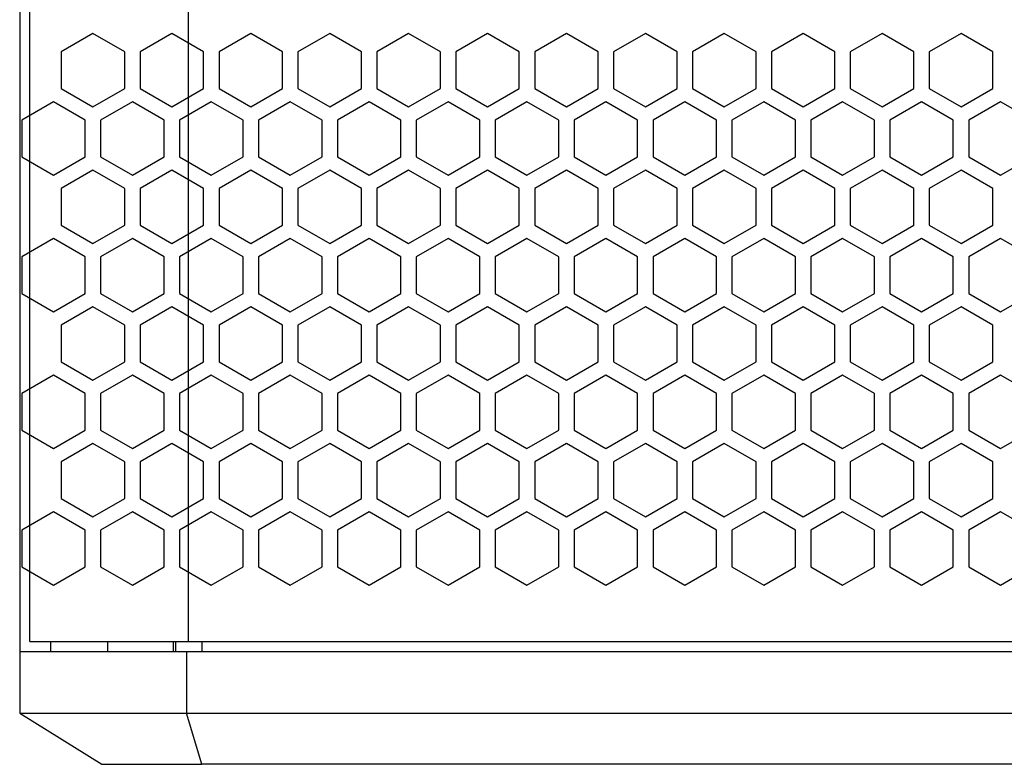
# Model space of a CAD drawing. Units: millimetres. Extents: x 161 to 1651, y 124 to 1748.
# Drawn here: x 180 to 277, y 721 to 794 of the extents above; entities that cross this region are included whole.
import ezdxf

# ---------------------------------------------------------------- set-up
doc = ezdxf.new("R2010")
doc.units = ezdxf.units.MM

# ---------------------------------------------------------------- blocks, each defined once
blk = doc.blocks.new('A$C103E3ADA')
at = {"linetype": 'Continuous'}
for p, q in [((-165, 469), (-165, 11)), ((-164, 12), (-164, 468)), ((-148.532, 12), (-148.532, 468)), ((-164, 12), (-148.532, 12)), ((-162, 12.002), (-162, 11)), ((-156.4, 11), (-156.4, 12.002)), ((-150, 11), (-150, 12.002)), ((-149.8, 12), (-149.8, 11)), ((-148.532, 12), (148.532, 12)), ((-147.192, 11), (-147.192, 12)), ((-165, 11), (-165, 5)), ((-165, 11), (-148.718, 11)), ((-148.718, 11), (148.718, 11)), ((-148.718, 11), (-148.718, 5)), ((-165, 5), (-148.718, 5)), ((-165, 5), (-157, 0)), ((-148.718, 5), (148.718, 5)), ((-147.231, 0), (-148.718, 5)), ((-157, 0), (-147.231, 0)), ((147.231, 0), (-147.231, 0))]:
    blk.add_line(p, q, dxfattribs=at)
blk = doc.blocks.new('A$C4AE60AB5')
at = {"color": 8}
for p, q in [((-157.85, 71.326), (-160.95, 69.536)), ((-154.75, 69.536), (-157.85, 71.326)), ((-150.15, 71.326), (-153.25, 69.536)), ((-147.05, 69.536), (-150.15, 71.326)), ((-142.45, 71.326), (-145.55, 69.536)), ((-139.35, 69.536), (-142.45, 71.326)), ((-134.75, 71.326), (-137.85, 69.536)), ((-131.65, 69.536), (-134.75, 71.326)), ((-127.05, 71.326), (-130.15, 69.536)), ((-123.95, 69.536), (-127.05, 71.326)), ((-119.35, 71.326), (-122.45, 69.536)), ((-116.25, 69.536), (-119.35, 71.326)), ((-111.65, 71.326), (-114.75, 69.536)), ((-108.55, 69.536), (-111.65, 71.326)), ((-103.95, 71.326), (-107.05, 69.536)), ((-100.85, 69.536), (-103.95, 71.326)), ((-96.25, 71.326), (-99.35, 69.536)), ((-93.15, 69.536), (-96.25, 71.326)), ((-88.55, 71.326), (-91.65, 69.536)), ((-85.45, 69.536), (-88.55, 71.326)), ((-80.85, 71.326), (-83.95, 69.536)), ((-77.75, 69.536), (-80.85, 71.326)), ((-73.15, 71.326), (-76.25, 69.536)), ((-70.05, 69.536), (-73.15, 71.326)), ((-160.95, 69.536), (-160.95, 65.957)), ((-154.75, 65.957), (-154.75, 69.536)), ((-153.25, 69.536), (-153.25, 65.957)), ((-147.05, 65.957), (-147.05, 69.536)), ((-145.55, 69.536), (-145.55, 65.957)), ((-139.35, 65.957), (-139.35, 69.536)), ((-137.85, 69.536), (-137.85, 65.957)), ((-131.65, 65.957), (-131.65, 69.536)), ((-130.15, 69.536), (-130.15, 65.957)), ((-123.95, 65.957), (-123.95, 69.536)), ((-122.45, 69.536), (-122.45, 65.957)), ((-116.25, 65.957), (-116.25, 69.536)), ((-114.75, 69.536), (-114.75, 65.956)), ((-108.55, 65.956), (-108.55, 69.536)), ((-107.05, 69.536), (-107.05, 65.956)), ((-100.85, 65.956), (-100.85, 69.536)), ((-99.35, 69.536), (-99.35, 65.956)), ((-93.15, 65.956), (-93.15, 69.536)), ((-91.65, 69.536), (-91.65, 65.956)), ((-85.45, 65.956), (-85.45, 69.536)), ((-83.95, 69.536), (-83.95, 65.956)), ((-77.75, 65.956), (-77.75, 69.536)), ((-76.25, 69.536), (-76.25, 65.956)), ((-70.05, 65.956), (-70.05, 69.536)), ((-160.95, 65.957), (-157.85, 64.167)), ((-157.85, 64.167), (-154.75, 65.957)), ((-153.25, 65.957), (-150.15, 64.167)), ((-150.15, 64.167), (-147.05, 65.957)), ((-145.55, 65.957), (-142.45, 64.167)), ((-142.45, 64.167), (-139.35, 65.957)), ((-137.85, 65.957), (-134.75, 64.167)), ((-134.75, 64.167), (-131.65, 65.957)), ((-130.15, 65.957), (-127.05, 64.167)), ((-127.05, 64.167), (-123.95, 65.957)), ((-122.45, 65.957), (-119.35, 64.167)), ((-119.35, 64.167), (-116.25, 65.957)), ((-114.75, 65.956), (-111.65, 64.167)), ((-111.65, 64.167), (-108.55, 65.956)), ((-107.05, 65.956), (-103.95, 64.167)), ((-103.95, 64.167), (-100.85, 65.956)), ((-99.35, 65.956), (-96.25, 64.167)), ((-96.25, 64.167), (-93.15, 65.956)), ((-91.65, 65.956), (-88.55, 64.167)), ((-88.55, 64.167), (-85.45, 65.956)), ((-83.95, 65.956), (-80.85, 64.167)), ((-80.85, 64.167), (-77.75, 65.956)), ((-76.25, 65.956), (-73.15, 64.167)), ((-73.15, 64.167), (-70.05, 65.956)), ((-161.7, 64.658), (-164.8, 62.868)), ((-158.6, 62.868), (-161.7, 64.658)), ((-154, 64.658), (-157.1, 62.868)), ((-150.9, 62.868), (-154, 64.658)), ((-146.3, 64.658), (-149.4, 62.868)), ((-143.2, 62.868), (-146.3, 64.658)), ((-138.6, 64.658), (-141.7, 62.868)), ((-135.5, 62.868), (-138.6, 64.658)), ((-130.9, 64.658), (-134, 62.868)), ((-127.8, 62.868), (-130.9, 64.658)), ((-123.2, 64.658), (-126.3, 62.868)), ((-120.1, 62.868), (-123.2, 64.658)), ((-115.5, 64.658), (-118.6, 62.868)), ((-112.4, 62.868), (-115.5, 64.658)), ((-107.8, 64.657), (-110.9, 62.868)), ((-104.7, 62.868), (-107.8, 64.657)), ((-100.1, 64.657), (-103.2, 62.868)), ((-97, 62.868), (-100.1, 64.657)), ((-92.4, 64.657), (-95.5, 62.868)), ((-89.3, 62.868), (-92.4, 64.657)), ((-84.7, 64.657), (-87.8, 62.868)), ((-81.6, 62.868), (-84.7, 64.657)), ((-77, 64.657), (-80.1, 62.868)), ((-73.9, 62.868), (-77, 64.657)), ((-69.3, 64.657), (-72.4, 62.868)), ((-66.2, 62.868), (-69.3, 64.657)), ((-164.8, 62.868), (-164.8, 59.288)), ((-158.6, 59.288), (-158.6, 62.868)), ((-157.1, 62.868), (-157.1, 59.288)), ((-150.9, 59.288), (-150.9, 62.868)), ((-149.4, 62.868), (-149.4, 59.288)), ((-143.2, 59.288), (-143.2, 62.868)), ((-141.7, 62.868), (-141.7, 59.288)), ((-135.5, 59.288), (-135.5, 62.868)), ((-134, 62.868), (-134, 59.288)), ((-127.8, 59.288), (-127.8, 62.868)), ((-126.3, 62.868), (-126.3, 59.288)), ((-120.1, 59.288), (-120.1, 62.868)), ((-118.6, 62.868), (-118.6, 59.288)), ((-112.4, 59.288), (-112.4, 62.868)), ((-110.9, 62.868), (-110.9, 59.288)), ((-104.7, 59.288), (-104.7, 62.868)), ((-103.2, 62.868), (-103.2, 59.288)), ((-97, 59.288), (-97, 62.868)), ((-95.5, 62.868), (-95.5, 59.288)), ((-89.3, 59.288), (-89.3, 62.868)), ((-87.8, 62.868), (-87.8, 59.288)), ((-81.6, 59.288), (-81.6, 62.868)), ((-80.1, 62.868), (-80.1, 59.288)), ((-73.9, 59.288), (-73.9, 62.868)), ((-72.4, 62.868), (-72.4, 59.288)), ((-164.8, 59.288), (-161.7, 57.498)), ((-161.7, 57.498), (-158.6, 59.288)), ((-157.1, 59.288), (-154, 57.498)), ((-154, 57.498), (-150.9, 59.288)), ((-149.4, 59.288), (-146.3, 57.498)), ((-146.3, 57.498), (-143.2, 59.288)), ((-141.7, 59.288), (-138.6, 57.498)), ((-138.6, 57.498), (-135.5, 59.288)), ((-134, 59.288), (-130.9, 57.498)), ((-130.9, 57.498), (-127.8, 59.288)), ((-126.3, 59.288), (-123.2, 57.498)), ((-123.2, 57.498), (-120.1, 59.288)), ((-118.6, 59.288), (-115.5, 57.498)), ((-115.5, 57.498), (-112.4, 59.288)), ((-110.9, 59.288), (-107.8, 57.498)), ((-107.8, 57.498), (-104.7, 59.288)), ((-103.2, 59.288), (-100.1, 57.498)), ((-100.1, 57.498), (-97, 59.288)), ((-95.5, 59.288), (-92.4, 57.498)), ((-92.4, 57.498), (-89.3, 59.288)), ((-87.8, 59.288), (-84.7, 57.498)), ((-84.7, 57.498), (-81.6, 59.288)), ((-80.1, 59.288), (-77, 57.498)), ((-77, 57.498), (-73.9, 59.288)), ((-72.4, 59.288), (-69.3, 57.498)), ((-69.3, 57.498), (-66.2, 59.288)), ((-157.85, 57.989), (-160.95, 56.199)), ((-154.75, 56.199), (-157.85, 57.989)), ((-150.15, 57.989), (-153.25, 56.199)), ((-147.05, 56.199), (-150.15, 57.989)), ((-142.45, 57.989), (-145.55, 56.199)), ((-139.35, 56.199), (-142.45, 57.989)), ((-134.75, 57.989), (-137.85, 56.199)), ((-131.65, 56.199), (-134.75, 57.989)), ((-127.05, 57.989), (-130.15, 56.199)), ((-123.95, 56.199), (-127.05, 57.989)), ((-119.35, 57.989), (-122.45, 56.199)), ((-116.25, 56.199), (-119.35, 57.989)), ((-111.65, 57.989), (-114.75, 56.199)), ((-108.55, 56.199), (-111.65, 57.989)), ((-103.95, 57.989), (-107.05, 56.199)), ((-100.85, 56.199), (-103.95, 57.989)), ((-96.25, 57.989), (-99.35, 56.199)), ((-93.15, 56.199), (-96.25, 57.989)), ((-88.55, 57.989), (-91.65, 56.199)), ((-85.45, 56.199), (-88.55, 57.989)), ((-80.85, 57.989), (-83.95, 56.199)), ((-77.75, 56.199), (-80.85, 57.989)), ((-73.15, 57.989), (-76.25, 56.199)), ((-70.05, 56.199), (-73.15, 57.989)), ((-160.95, 56.199), (-160.95, 52.62)), ((-154.75, 52.62), (-154.75, 56.199)), ((-153.25, 56.199), (-153.25, 52.62)), ((-147.05, 52.62), (-147.05, 56.199)), ((-145.55, 56.199), (-145.55, 52.62)), ((-139.35, 52.62), (-139.35, 56.199)), ((-137.85, 56.199), (-137.85, 52.62)), ((-131.65, 52.62), (-131.65, 56.199)), ((-130.15, 56.199), (-130.15, 52.62)), ((-123.95, 52.62), (-123.95, 56.199)), ((-122.45, 56.199), (-122.45, 52.62)), ((-116.25, 52.62), (-116.25, 56.199)), ((-114.75, 56.199), (-114.75, 52.62)), ((-108.55, 52.62), (-108.55, 56.199)), ((-107.05, 56.199), (-107.05, 52.62)), ((-100.85, 52.62), (-100.85, 56.199)), ((-99.35, 56.199), (-99.35, 52.62)), ((-93.15, 52.62), (-93.15, 56.199)), ((-91.65, 56.199), (-91.65, 52.62)), ((-85.45, 52.62), (-85.45, 56.199)), ((-83.95, 56.199), (-83.95, 52.62)), ((-77.75, 52.62), (-77.75, 56.199)), ((-76.25, 56.199), (-76.25, 52.62)), ((-70.05, 52.62), (-70.05, 56.199)), ((-160.95, 52.62), (-157.85, 50.83)), ((-157.85, 50.83), (-154.75, 52.62)), ((-153.25, 52.62), (-150.15, 50.83)), ((-150.15, 50.83), (-147.05, 52.62)), ((-145.55, 52.62), (-142.45, 50.83)), ((-142.45, 50.83), (-139.35, 52.62)), ((-137.85, 52.62), (-134.75, 50.83)), ((-134.75, 50.83), (-131.65, 52.62)), ((-130.15, 52.62), (-127.05, 50.83)), ((-127.05, 50.83), (-123.95, 52.62)), ((-122.45, 52.62), (-119.35, 50.83)), ((-119.35, 50.83), (-116.25, 52.62)), ((-114.75, 52.62), (-111.65, 50.83)), ((-111.65, 50.83), (-108.55, 52.62)), ((-107.05, 52.62), (-103.95, 50.83)), ((-103.95, 50.83), (-100.85, 52.62)), ((-99.35, 52.62), (-96.25, 50.83)), ((-96.25, 50.83), (-93.15, 52.62)), ((-91.65, 52.62), (-88.55, 50.83)), ((-88.55, 50.83), (-85.45, 52.62)), ((-83.95, 52.62), (-80.85, 50.83)), ((-80.85, 50.83), (-77.75, 52.62)), ((-76.25, 52.62), (-73.15, 50.83)), ((-73.15, 50.83), (-70.05, 52.62)), ((-161.7, 51.321), (-164.8, 49.531)), ((-158.6, 49.531), (-161.7, 51.321)), ((-154, 51.321), (-157.1, 49.531)), ((-150.9, 49.531), (-154, 51.321)), ((-146.3, 51.321), (-149.4, 49.531)), ((-143.2, 49.531), (-146.3, 51.321)), ((-138.6, 51.321), (-141.7, 49.531)), ((-135.5, 49.531), (-138.6, 51.321)), ((-130.9, 51.321), (-134, 49.531)), ((-127.8, 49.531), (-130.9, 51.321)), ((-123.2, 51.321), (-126.3, 49.531)), ((-120.1, 49.531), (-123.2, 51.321)), ((-115.5, 51.321), (-118.6, 49.531)), ((-112.4, 49.531), (-115.5, 51.321)), ((-107.8, 51.321), (-110.9, 49.531)), ((-104.7, 49.531), (-107.8, 51.321)), ((-100.1, 51.321), (-103.2, 49.531)), ((-97, 49.531), (-100.1, 51.321)), ((-92.4, 51.321), (-95.5, 49.531)), ((-89.3, 49.531), (-92.4, 51.321)), ((-84.7, 51.321), (-87.8, 49.531)), ((-81.6, 49.531), (-84.7, 51.321)), ((-77, 51.321), (-80.1, 49.531)), ((-73.9, 49.531), (-77, 51.321)), ((-69.3, 51.321), (-72.4, 49.531)), ((-66.2, 49.531), (-69.3, 51.321)), ((-164.8, 49.531), (-164.8, 45.951)), ((-158.6, 45.951), (-158.6, 49.531)), ((-157.1, 49.531), (-157.1, 45.951)), ((-150.9, 45.951), (-150.9, 49.531)), ((-149.4, 49.531), (-149.4, 45.951)), ((-143.2, 45.951), (-143.2, 49.531)), ((-141.7, 49.531), (-141.7, 45.951)), ((-135.5, 45.951), (-135.5, 49.531)), ((-134, 49.531), (-134, 45.951)), ((-127.8, 45.951), (-127.8, 49.531)), ((-126.3, 49.531), (-126.3, 45.951)), ((-120.1, 45.951), (-120.1, 49.531)), ((-118.6, 49.531), (-118.6, 45.951)), ((-112.4, 45.951), (-112.4, 49.531)), ((-110.9, 49.531), (-110.9, 45.951)), ((-104.7, 45.951), (-104.7, 49.531)), ((-103.2, 49.531), (-103.2, 45.951)), ((-97, 45.951), (-97, 49.531)), ((-95.5, 49.531), (-95.5, 45.951)), ((-89.3, 45.951), (-89.3, 49.531)), ((-87.8, 49.531), (-87.8, 45.951)), ((-81.6, 45.951), (-81.6, 49.531)), ((-80.1, 49.531), (-80.1, 45.951)), ((-73.9, 45.951), (-73.9, 49.531)), ((-72.4, 49.531), (-72.4, 45.951)), ((-164.8, 45.951), (-161.7, 44.162)), ((-161.7, 44.162), (-158.6, 45.951)), ((-157.1, 45.951), (-154, 44.162)), ((-154, 44.162), (-150.9, 45.951)), ((-149.4, 45.951), (-146.3, 44.162)), ((-146.3, 44.162), (-143.2, 45.951)), ((-141.7, 45.951), (-138.6, 44.162)), ((-138.6, 44.162), (-135.5, 45.951)), ((-134, 45.951), (-130.9, 44.162)), ((-130.9, 44.162), (-127.8, 45.951)), ((-126.3, 45.951), (-123.2, 44.162)), ((-123.2, 44.162), (-120.1, 45.951)), ((-118.6, 45.951), (-115.5, 44.162)), ((-115.5, 44.162), (-112.4, 45.951)), ((-110.9, 45.951), (-107.8, 44.162)), ((-107.8, 44.162), (-104.7, 45.951)), ((-103.2, 45.951), (-100.1, 44.162)), ((-100.1, 44.162), (-97, 45.951)), ((-95.5, 45.951), (-92.4, 44.162)), ((-92.4, 44.162), (-89.3, 45.951)), ((-87.8, 45.951), (-84.7, 44.162)), ((-84.7, 44.162), (-81.6, 45.951)), ((-80.1, 45.951), (-77, 44.162)), ((-77, 44.162), (-73.9, 45.951)), ((-72.4, 45.951), (-69.3, 44.162)), ((-69.3, 44.162), (-66.2, 45.951)), ((-157.85, 44.652), (-160.95, 42.863)), ((-154.75, 42.863), (-157.85, 44.652)), ((-150.15, 44.652), (-153.25, 42.863)), ((-147.05, 42.863), (-150.15, 44.652)), ((-142.45, 44.652), (-145.55, 42.863)), ((-139.35, 42.863), (-142.45, 44.652)), ((-134.75, 44.652), (-137.85, 42.863)), ((-131.65, 42.863), (-134.75, 44.652)), ((-127.05, 44.652), (-130.15, 42.863)), ((-123.95, 42.863), (-127.05, 44.652)), ((-119.35, 44.652), (-122.45, 42.863)), ((-116.25, 42.863), (-119.35, 44.652)), ((-111.65, 44.652), (-114.75, 42.862)), ((-108.55, 42.862), (-111.65, 44.652)), ((-103.95, 44.652), (-107.05, 42.862)), ((-100.85, 42.862), (-103.95, 44.652)), ((-96.25, 44.652), (-99.35, 42.862)), ((-93.15, 42.862), (-96.25, 44.652)), ((-88.55, 44.652), (-91.65, 42.862)), ((-85.45, 42.862), (-88.55, 44.652)), ((-80.85, 44.652), (-83.95, 42.862)), ((-77.75, 42.862), (-80.85, 44.652)), ((-73.15, 44.652), (-76.25, 42.862)), ((-70.05, 42.862), (-73.15, 44.652)), ((-160.95, 42.863), (-160.95, 39.283)), ((-154.75, 39.283), (-154.75, 42.863)), ((-153.25, 42.863), (-153.25, 39.283)), ((-147.05, 39.283), (-147.05, 42.863)), ((-145.55, 42.863), (-145.55, 39.283)), ((-139.35, 39.283), (-139.35, 42.863)), ((-137.85, 42.863), (-137.85, 39.283)), ((-131.65, 39.283), (-131.65, 42.863)), ((-130.15, 42.863), (-130.15, 39.283)), ((-123.95, 39.283), (-123.95, 42.863)), ((-122.45, 42.863), (-122.45, 39.283)), ((-116.25, 39.283), (-116.25, 42.863)), ((-114.75, 42.862), (-114.75, 39.283)), ((-108.55, 39.283), (-108.55, 42.862)), ((-107.05, 42.862), (-107.05, 39.283)), ((-100.85, 39.283), (-100.85, 42.862)), ((-99.35, 42.862), (-99.35, 39.283)), ((-93.15, 39.283), (-93.15, 42.862)), ((-91.65, 42.862), (-91.65, 39.283)), ((-85.45, 39.283), (-85.45, 42.862)), ((-83.95, 42.862), (-83.95, 39.283)), ((-77.75, 39.283), (-77.75, 42.862)), ((-76.25, 42.862), (-76.25, 39.283)), ((-70.05, 39.283), (-70.05, 42.862)), ((-160.95, 39.283), (-157.85, 37.493)), ((-157.85, 37.493), (-154.75, 39.283)), ((-153.25, 39.283), (-150.15, 37.493)), ((-150.15, 37.493), (-147.05, 39.283)), ((-145.55, 39.283), (-142.45, 37.493)), ((-142.45, 37.493), (-139.35, 39.283)), ((-137.85, 39.283), (-134.75, 37.493)), ((-134.75, 37.493), (-131.65, 39.283)), ((-130.15, 39.283), (-127.05, 37.493)), ((-127.05, 37.493), (-123.95, 39.283)), ((-122.45, 39.283), (-119.35, 37.493)), ((-119.35, 37.493), (-116.25, 39.283)), ((-114.75, 39.283), (-111.65, 37.493)), ((-111.65, 37.493), (-108.55, 39.283)), ((-107.05, 39.283), (-103.95, 37.493)), ((-103.95, 37.493), (-100.85, 39.283)), ((-99.35, 39.283), (-96.25, 37.493)), ((-96.25, 37.493), (-93.15, 39.283)), ((-91.65, 39.283), (-88.55, 37.493)), ((-88.55, 37.493), (-85.45, 39.283)), ((-83.95, 39.283), (-80.85, 37.493)), ((-80.85, 37.493), (-77.75, 39.283)), ((-76.25, 39.283), (-73.15, 37.493)), ((-73.15, 37.493), (-70.05, 39.283)), ((-161.7, 37.984), (-164.8, 36.194)), ((-158.6, 36.194), (-161.7, 37.984)), ((-154, 37.984), (-157.1, 36.194)), ((-150.9, 36.194), (-154, 37.984)), ((-146.3, 37.984), (-149.4, 36.194)), ((-143.2, 36.194), (-146.3, 37.984)), ((-138.6, 37.984), (-141.7, 36.194)), ((-135.5, 36.194), (-138.6, 37.984)), ((-130.9, 37.984), (-134, 36.194)), ((-127.8, 36.194), (-130.9, 37.984)), ((-123.2, 37.984), (-126.3, 36.194)), ((-120.1, 36.194), (-123.2, 37.984)), ((-115.5, 37.984), (-118.6, 36.194)), ((-112.4, 36.194), (-115.5, 37.984)), ((-107.8, 37.984), (-110.9, 36.194)), ((-104.7, 36.194), (-107.8, 37.984)), ((-100.1, 37.984), (-103.2, 36.194)), ((-97, 36.194), (-100.1, 37.984)), ((-92.4, 37.984), (-95.5, 36.194)), ((-89.3, 36.194), (-92.4, 37.984)), ((-84.7, 37.984), (-87.8, 36.194)), ((-81.6, 36.194), (-84.7, 37.984)), ((-77, 37.984), (-80.1, 36.194)), ((-73.9, 36.194), (-77, 37.984)), ((-69.3, 37.984), (-72.4, 36.194)), ((-66.2, 36.194), (-69.3, 37.984)), ((-164.8, 36.194), (-164.8, 32.615)), ((-158.6, 32.615), (-158.6, 36.194)), ((-157.1, 36.194), (-157.1, 32.615)), ((-150.9, 32.615), (-150.9, 36.194)), ((-149.4, 36.194), (-149.4, 32.615)), ((-143.2, 32.615), (-143.2, 36.194)), ((-141.7, 36.194), (-141.7, 32.615)), ((-135.5, 32.615), (-135.5, 36.194)), ((-134, 36.194), (-134, 32.615)), ((-127.8, 32.615), (-127.8, 36.194)), ((-126.3, 36.194), (-126.3, 32.615)), ((-120.1, 32.615), (-120.1, 36.194)), ((-118.6, 36.194), (-118.6, 32.615)), ((-112.4, 32.615), (-112.4, 36.194)), ((-110.9, 36.194), (-110.9, 32.615)), ((-104.7, 32.615), (-104.7, 36.194)), ((-103.2, 36.194), (-103.2, 32.615)), ((-97, 32.615), (-97, 36.194)), ((-95.5, 36.194), (-95.5, 32.615)), ((-89.3, 32.615), (-89.3, 36.194)), ((-87.8, 36.194), (-87.8, 32.615)), ((-81.6, 32.615), (-81.6, 36.194)), ((-80.1, 36.194), (-80.1, 32.615)), ((-73.9, 32.615), (-73.9, 36.194)), ((-72.4, 36.194), (-72.4, 32.615)), ((-164.8, 32.615), (-161.7, 30.825)), ((-161.7, 30.825), (-158.6, 32.615)), ((-157.1, 32.615), (-154, 30.825)), ((-154, 30.825), (-150.9, 32.615)), ((-149.4, 32.615), (-146.3, 30.825)), ((-146.3, 30.825), (-143.2, 32.615)), ((-141.7, 32.615), (-138.6, 30.825)), ((-138.6, 30.825), (-135.5, 32.615)), ((-134, 32.615), (-130.9, 30.825)), ((-130.9, 30.825), (-127.8, 32.615)), ((-126.3, 32.615), (-123.2, 30.825)), ((-123.2, 30.825), (-120.1, 32.615)), ((-118.6, 32.615), (-115.5, 30.825)), ((-115.5, 30.825), (-112.4, 32.615)), ((-110.9, 32.615), (-107.8, 30.825)), ((-107.8, 30.825), (-104.7, 32.615)), ((-103.2, 32.615), (-100.1, 30.825)), ((-100.1, 30.825), (-97, 32.615)), ((-95.5, 32.615), (-92.4, 30.825)), ((-92.4, 30.825), (-89.3, 32.615)), ((-87.8, 32.615), (-84.7, 30.825)), ((-84.7, 30.825), (-81.6, 32.615)), ((-80.1, 32.615), (-77, 30.825)), ((-77, 30.825), (-73.9, 32.615)), ((-72.4, 32.615), (-69.3, 30.825)), ((-69.3, 30.825), (-66.2, 32.615)), ((-157.85, 31.316), (-160.95, 29.526)), ((-154.75, 29.526), (-157.85, 31.316)), ((-150.15, 31.316), (-153.25, 29.526)), ((-147.05, 29.526), (-150.15, 31.316)), ((-142.45, 31.316), (-145.55, 29.526)), ((-139.35, 29.526), (-142.45, 31.316)), ((-134.75, 31.316), (-137.85, 29.526)), ((-131.65, 29.526), (-134.75, 31.316)), ((-127.05, 31.316), (-130.15, 29.526)), ((-123.95, 29.526), (-127.05, 31.316)), ((-119.35, 31.316), (-122.45, 29.526)), ((-116.25, 29.526), (-119.35, 31.316)), ((-111.65, 31.315), (-114.75, 29.526)), ((-108.55, 29.526), (-111.65, 31.315)), ((-103.95, 31.315), (-107.05, 29.526)), ((-100.85, 29.526), (-103.95, 31.315)), ((-96.25, 31.315), (-99.35, 29.526)), ((-93.15, 29.526), (-96.25, 31.315)), ((-88.55, 31.315), (-91.65, 29.526)), ((-85.45, 29.526), (-88.55, 31.315)), ((-80.85, 31.315), (-83.95, 29.526)), ((-77.75, 29.526), (-80.85, 31.315)), ((-73.15, 31.315), (-76.25, 29.526)), ((-70.05, 29.526), (-73.15, 31.315)), ((-160.95, 29.526), (-160.95, 25.946)), ((-154.75, 25.946), (-154.75, 29.526)), ((-153.25, 29.526), (-153.25, 25.946)), ((-147.05, 25.946), (-147.05, 29.526)), ((-145.55, 29.526), (-145.55, 25.946)), ((-139.35, 25.946), (-139.35, 29.526)), ((-137.85, 29.526), (-137.85, 25.946)), ((-131.65, 25.946), (-131.65, 29.526)), ((-130.15, 29.526), (-130.15, 25.946)), ((-123.95, 25.946), (-123.95, 29.526)), ((-122.45, 29.526), (-122.45, 25.946)), ((-116.25, 25.946), (-116.25, 29.526)), ((-114.75, 29.526), (-114.75, 25.946)), ((-108.55, 25.946), (-108.55, 29.526)), ((-107.05, 29.526), (-107.05, 25.946)), ((-100.85, 25.946), (-100.85, 29.526)), ((-99.35, 29.526), (-99.35, 25.946)), ((-93.15, 25.946), (-93.15, 29.526)), ((-91.65, 29.526), (-91.65, 25.946)), ((-85.45, 25.946), (-85.45, 29.526)), ((-83.95, 29.526), (-83.95, 25.946)), ((-77.75, 25.946), (-77.75, 29.526)), ((-76.25, 29.526), (-76.25, 25.946)), ((-70.05, 25.946), (-70.05, 29.526)), ((-160.95, 25.946), (-157.85, 24.156)), ((-157.85, 24.156), (-154.75, 25.946)), ((-153.25, 25.946), (-150.15, 24.156)), ((-150.15, 24.156), (-147.05, 25.946)), ((-145.55, 25.946), (-142.45, 24.156)), ((-142.45, 24.156), (-139.35, 25.946)), ((-137.85, 25.946), (-134.75, 24.156)), ((-134.75, 24.156), (-131.65, 25.946)), ((-130.15, 25.946), (-127.05, 24.156)), ((-127.05, 24.156), (-123.95, 25.946)), ((-122.45, 25.946), (-119.35, 24.156)), ((-119.35, 24.156), (-116.25, 25.946)), ((-114.75, 25.946), (-111.65, 24.156)), ((-111.65, 24.156), (-108.55, 25.946)), ((-107.05, 25.946), (-103.95, 24.156)), ((-103.95, 24.156), (-100.85, 25.946)), ((-99.35, 25.946), (-96.25, 24.156)), ((-96.25, 24.156), (-93.15, 25.946)), ((-91.65, 25.946), (-88.55, 24.156)), ((-88.55, 24.156), (-85.45, 25.946)), ((-83.95, 25.946), (-80.85, 24.156)), ((-80.85, 24.156), (-77.75, 25.946)), ((-76.25, 25.946), (-73.15, 24.156)), ((-73.15, 24.156), (-70.05, 25.946)), ((-161.7, 24.647), (-164.8, 22.857)), ((-158.6, 22.857), (-161.7, 24.647)), ((-154, 24.647), (-157.1, 22.857)), ((-150.9, 22.857), (-154, 24.647)), ((-146.3, 24.647), (-149.4, 22.857)), ((-143.2, 22.857), (-146.3, 24.647)), ((-138.6, 24.647), (-141.7, 22.857)), ((-135.5, 22.857), (-138.6, 24.647)), ((-130.9, 24.647), (-134, 22.857)), ((-127.8, 22.857), (-130.9, 24.647)), ((-123.2, 24.647), (-126.3, 22.857)), ((-120.1, 22.857), (-123.2, 24.647)), ((-115.5, 24.647), (-118.6, 22.857)), ((-112.4, 22.857), (-115.5, 24.647)), ((-107.8, 24.647), (-110.9, 22.857)), ((-104.7, 22.857), (-107.8, 24.647)), ((-100.1, 24.647), (-103.2, 22.857)), ((-97, 22.857), (-100.1, 24.647)), ((-92.4, 24.647), (-95.5, 22.857)), ((-89.3, 22.857), (-92.4, 24.647)), ((-84.7, 24.647), (-87.8, 22.857)), ((-81.6, 22.857), (-84.7, 24.647)), ((-77, 24.647), (-80.1, 22.857)), ((-73.9, 22.857), (-77, 24.647)), ((-69.3, 24.647), (-72.4, 22.857)), ((-66.2, 22.857), (-69.3, 24.647)), ((-164.8, 22.857), (-164.8, 19.278)), ((-158.6, 19.278), (-158.6, 22.857)), ((-157.1, 22.857), (-157.1, 19.278)), ((-150.9, 19.278), (-150.9, 22.857)), ((-149.4, 22.857), (-149.4, 19.278)), ((-143.2, 19.278), (-143.2, 22.857)), ((-141.7, 22.857), (-141.7, 19.278)), ((-135.5, 19.278), (-135.5, 22.857)), ((-134, 22.857), (-134, 19.278)), ((-127.8, 19.278), (-127.8, 22.857)), ((-126.3, 22.857), (-126.3, 19.278)), ((-120.1, 19.278), (-120.1, 22.857)), ((-118.6, 22.857), (-118.6, 19.278)), ((-112.4, 19.278), (-112.4, 22.857)), ((-110.9, 22.857), (-110.9, 19.278)), ((-104.7, 19.278), (-104.7, 22.857)), ((-103.2, 22.857), (-103.2, 19.278)), ((-97, 19.278), (-97, 22.857)), ((-95.5, 22.857), (-95.5, 19.278)), ((-89.3, 19.278), (-89.3, 22.857)), ((-87.8, 22.857), (-87.8, 19.278)), ((-81.6, 19.278), (-81.6, 22.857)), ((-80.1, 22.857), (-80.1, 19.278)), ((-73.9, 19.278), (-73.9, 22.857)), ((-72.4, 22.857), (-72.4, 19.278)), ((-164.8, 19.278), (-161.7, 17.488)), ((-161.7, 17.488), (-158.6, 19.278)), ((-157.1, 19.278), (-154, 17.488)), ((-154, 17.488), (-150.9, 19.278)), ((-149.4, 19.278), (-146.3, 17.488)), ((-146.3, 17.488), (-143.2, 19.278)), ((-141.7, 19.278), (-138.6, 17.488)), ((-138.6, 17.488), (-135.5, 19.278)), ((-134, 19.278), (-130.9, 17.488)), ((-130.9, 17.488), (-127.8, 19.278)), ((-126.3, 19.278), (-123.2, 17.488)), ((-123.2, 17.488), (-120.1, 19.278)), ((-118.6, 19.278), (-115.5, 17.488)), ((-115.5, 17.488), (-112.4, 19.278)), ((-110.9, 19.278), (-107.8, 17.488)), ((-107.8, 17.488), (-104.7, 19.278)), ((-103.2, 19.278), (-100.1, 17.488)), ((-100.1, 17.488), (-97, 19.278)), ((-95.5, 19.278), (-92.4, 17.488)), ((-92.4, 17.488), (-89.3, 19.278)), ((-87.8, 19.278), (-84.7, 17.488)), ((-84.7, 17.488), (-81.6, 19.278)), ((-80.1, 19.278), (-77, 17.488)), ((-77, 17.488), (-73.9, 19.278)), ((-72.4, 19.278), (-69.3, 17.488)), ((-69.3, 17.488), (-66.2, 19.278))]:
    blk.add_line(p, q, dxfattribs=at)
blk = doc.blocks.new('FRONT VIEW')
for name in ['A$C103E3ADA', 'A$C4AE60AB5']:
    blk.add_blockref(name, (345.452, 721.395))

msp = doc.modelspace()

# ---------------------------------------------------------------- block references
msp.add_blockref('FRONT VIEW', (0, 0))

doc.saveas('drawing.dxf')
